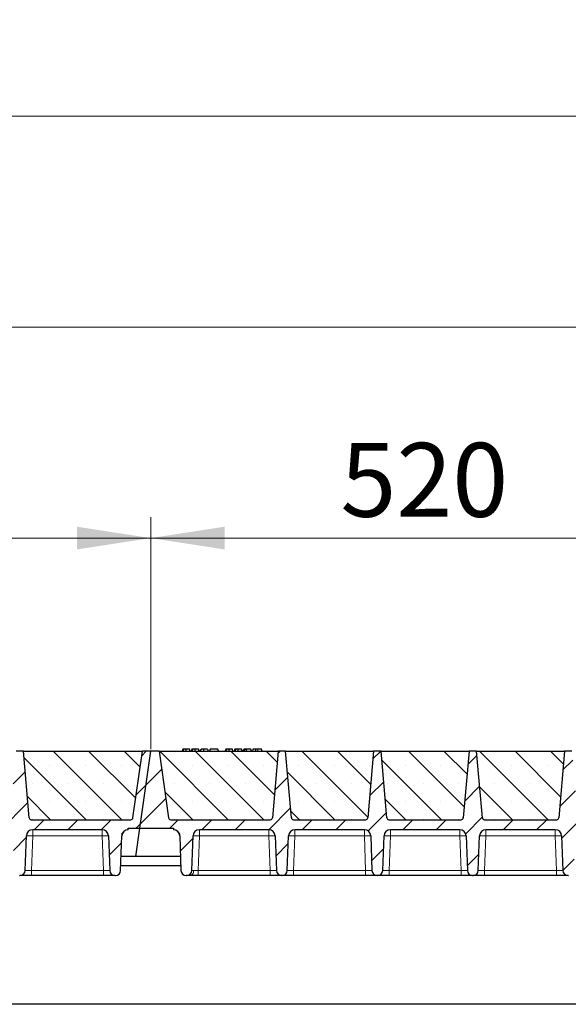
# Model space of a CAD drawing. Units: millimetres. Extents: x 0 to 420, y 0 to 297.
# Drawn here: x 243 to 269, y 203 to 250 of the extents above; entities that cross this region are included whole.
import ezdxf

# ---------------------------------------------------------------- set-up
doc = ezdxf.new("R2010")
doc.units = ezdxf.units.MM
doc.styles.add('SLDTEXTSTYLE0', font='TXT', dxfattribs={"width": 0.605})
doc.dimstyles.new('SLDDIMSTYLE0', dxfattribs={"dimtxt": 3.5, "dimasz": 3.5, "dimexe": 0, "dimexo": 0.0625, "dimgap": 0.875, "dimtad": 1, "dimlfac": 20, "dimrnd": 1e-09, "dimzin": 12, "dimdsep": 46, "dimtxsty": 'SLDTEXTSTYLE0', "dimsah": 1, "dimcen": 0.09, "dimadec": 0, "dimazin": 3, "dimtfac": 1, "dimtdec": 3, "dimtofl": 0, "dimtmove": 0, "dimatfit": 3, "dimfxl": 0, "dimfrac": 2, "dimtolj": 1, "dimtzin": 12, "dimarcsym": 0})
pattern_1 = [(45, (0, 0), (-0.79375, 0.79375), [])]

# ---------------------------------------------------------------- blocks, each defined once
blk = doc.blocks.new('_D_1')
at = {"color": 7, "linetype": 'Continuous', "lineweight": 0}
for p, q in [((222.928, 215.478), (222.928, 226.478)), ((248.928, 215.478), (248.928, 226.478)), ((222.928, 225.478), (248.928, 225.478))]:
    blk.add_line(p, q, dxfattribs=at)
at = {"color": 7, "linetype": 'Continuous', "lineweight": 18}
for points in [[(222.928, 225.478), (226.428, 224.94), (226.428, 226.017)], [(248.928, 225.478), (245.428, 226.017), (245.428, 224.94)]]:
    blk.add_solid(points, dxfattribs=at)
at = {"color": 7, "linetype": 'Continuous', "lineweight": 18, "insert": (231.918, 229.99), "char_height": 3.5, "attachment_point": 1, "style": 'SLDTEXTSTYLE0'}
blk.add_mtext('520', dxfattribs=at)
blk = doc.blocks.new('_D_2')
at = {"color": 7, "linetype": 'Continuous', "lineweight": 0}
for p, q in [((248.928, 215.478), (248.928, 226.478)), ((274.928, 215.478), (274.928, 226.478)), ((248.928, 225.478), (274.928, 225.478))]:
    blk.add_line(p, q, dxfattribs=at)
at = {"color": 7, "linetype": 'Continuous', "lineweight": 18}
for points in [[(248.928, 225.478), (252.428, 224.94), (252.428, 226.017)], [(274.928, 225.478), (271.428, 226.017), (271.428, 224.94)]]:
    blk.add_solid(points, dxfattribs=at)
at = {"color": 7, "linetype": 'Continuous', "lineweight": 18, "insert": (257.918, 229.99), "char_height": 3.5, "attachment_point": 1, "style": 'SLDTEXTSTYLE0'}
blk.add_mtext('520', dxfattribs=at)
blk = doc.blocks.new('_D_6')
at = {"color": 7, "linetype": 'Continuous', "lineweight": 0}
for p, q in [((196.428, 215.478), (196.428, 236.478)), ((353.428, 215.478), (353.428, 236.478)), ((353.428, 235.478), (196.428, 235.478))]:
    blk.add_line(p, q, dxfattribs=at)
at = {"color": 7, "linetype": 'Continuous', "lineweight": 18}
for points in [[(196.428, 235.478), (199.928, 234.94), (199.928, 236.017)], [(353.428, 235.478), (349.928, 236.017), (349.928, 234.94)]]:
    blk.add_solid(points, dxfattribs=at)
at = {"color": 7, "linetype": 'Continuous', "lineweight": 18, "insert": (269.581, 239.99), "char_height": 3.5, "attachment_point": 1, "style": 'SLDTEXTSTYLE0'}
blk.add_mtext('3140', dxfattribs=at)
blk = doc.blocks.new('_D_7')
at = {"color": 7, "linetype": 'Continuous', "lineweight": 0}
for p, q in [((186.915, 211.478), (186.915, 246.478)), ((361.915, 211.478), (361.915, 246.478)), ((361.915, 245.478), (186.915, 245.478))]:
    blk.add_line(p, q, dxfattribs=at)
at = {"color": 7, "linetype": 'Continuous', "lineweight": 18}
for points in [[(186.915, 245.478), (190.415, 244.94), (190.415, 246.017)], [(361.915, 245.478), (358.415, 246.017), (358.415, 244.94)]]:
    blk.add_solid(points, dxfattribs=at)
at = {"color": 7, "linetype": 'Continuous', "lineweight": 18, "insert": (269.068, 249.99), "char_height": 3.5, "attachment_point": 1, "style": 'SLDTEXTSTYLE0'}
blk.add_mtext('3500', dxfattribs=at)

msp = doc.modelspace()

# ---------------------------------------------------------------- hatches: boundary and pattern name
at = {"linetype": 'Continuous', "lineweight": 18}
h = msp.add_hatch(dxfattribs=at)
h.set_pattern_fill('DIN 201 Grauguss', scale=0.25, style=0, pattern_type=2)
h.set_pattern_definition(pattern_1)
edge = h.paths.add_edge_path(flags=0)
edge.add_line((225.23119, 211.65315), (228.52487, 211.65315))
edge.add_arc((228.52487, 211.35315), 0.3, 2, 90, ccw=False)
edge.add_line((228.82469, 211.36362), (228.88211, 209.71943))
edge.add_arc((229.13196, 209.72815), 0.25, 182, 270)
edge.add_line((229.13196, 209.47815), (229.14911, 209.47815))
edge.add_arc((229.14911, 209.72815), 0.25, 270, 358)
edge.add_line((229.39896, 209.71943), (229.45638, 211.36362))
edge.add_arc((229.75619, 211.35315), 0.3, 90, 178, ccw=False)
edge.add_line((229.75619, 211.65315), (233.04987, 211.65315))
edge.add_arc((233.04987, 211.35315), 0.3, 2, 90, ccw=False)
edge.add_line((233.34969, 211.36362), (233.40711, 209.71943))
edge.add_arc((233.65696, 209.72815), 0.25, 182, 270)
edge.add_line((233.65696, 209.47815), (233.67411, 209.47815))
edge.add_arc((233.67411, 209.72815), 0.25, 270, 358)
edge.add_line((233.92396, 209.71943), (233.98138, 211.36362))
edge.add_arc((234.28119, 211.35315), 0.3, 90, 178, ccw=False)
edge.add_line((234.28119, 211.65315), (237.57487, 211.65315))
edge.add_arc((237.57487, 211.35315), 0.3, 2, 90, ccw=False)
edge.add_line((237.87469, 211.36362), (237.93211, 209.71943))
edge.add_arc((238.18196, 209.72815), 0.25, 182, 270)
edge.add_line((238.18196, 209.47815), (238.19911, 209.47815))
edge.add_arc((238.19911, 209.72815), 0.25, 270, 358)
edge.add_line((238.44896, 209.71943), (238.50638, 211.36362))
edge.add_arc((238.80619, 211.35315), 0.3, 90, 178, ccw=False)
edge.add_line((238.80619, 211.65315), (242.09987, 211.65315))
edge.add_arc((242.09987, 211.35315), 0.3, 2, 90, ccw=False)
edge.add_line((242.39969, 211.36362), (242.45711, 209.71943))
edge.add_arc((242.70696, 209.72815), 0.25, 182, 270)
edge.add_line((242.70696, 209.47815), (242.72411, 209.47815))
edge.add_arc((242.72411, 209.72815), 0.25, 270, 358)
edge.add_line((242.97396, 209.71943), (243.03138, 211.36362))
edge.add_arc((243.33119, 211.35315), 0.3, 90, 178, ccw=False)
edge.add_line((243.33119, 211.65315), (246.62487, 211.65315))
edge.add_arc((246.62487, 211.35315), 0.3, 2, 90, ccw=False)
edge.add_line((246.92469, 211.36362), (246.98211, 209.71943))
edge.add_arc((247.23196, 209.72815), 0.25, 182, 270)
edge.add_line((247.23196, 209.47815), (247.24911, 209.47815))
edge.add_arc((247.24911, 209.72815), 0.25, 270, 358)
edge.add_line((247.49896, 209.71943), (247.55638, 211.36362))
edge.add_arc((247.85619, 211.35315), 0.3, 90, 178, ccw=False)
edge.add_line((247.85619, 211.65315), (247.85619, 211.72815))
edge.add_line((247.85619, 211.72815), (248.41506, 211.72815))
edge.add_line((248.41506, 211.72815), (248.92803, 215.37815))
edge.add_line((248.92803, 215.37815), (248.52803, 215.37815))
edge.add_line((248.52803, 215.37815), (248.08337, 212.21423))
edge.add_arc((247.98435, 212.22815), 0.1, 270, 352, ccw=False)
edge.add_line((247.98435, 212.12815), (243.2665, 212.12815))
edge.add_arc((243.2665, 212.22815), 0.1, 185, 270, ccw=False)
edge.add_line((243.16689, 212.21944), (242.89053, 215.37815))
edge.add_line((242.89053, 215.37815), (242.54053, 215.37815))
edge.add_line((242.54053, 215.37815), (242.26418, 212.21944))
edge.add_arc((242.16456, 212.22815), 0.1, 270, 355, ccw=False)
edge.add_line((242.16456, 212.12815), (238.7415, 212.12815))
edge.add_arc((238.7415, 212.22815), 0.1, 185, 270, ccw=False)
edge.add_line((238.64189, 212.21944), (238.36553, 215.37815))
edge.add_line((238.36553, 215.37815), (238.01553, 215.37815))
edge.add_line((238.01553, 215.37815), (237.73918, 212.21944))
edge.add_arc((237.63956, 212.22815), 0.1, 270, 355, ccw=False)
edge.add_line((237.63956, 212.12815), (234.2165, 212.12815))
edge.add_arc((234.2165, 212.22815), 0.1, 185, 270, ccw=False)
edge.add_line((234.11689, 212.21944), (233.84053, 215.37815))
edge.add_line((233.84053, 215.37815), (233.49053, 215.37815))
edge.add_line((233.49053, 215.37815), (233.21418, 212.21944))
edge.add_arc((233.11456, 212.22815), 0.1, 270, 355, ccw=False)
edge.add_line((233.11456, 212.12815), (229.6915, 212.12815))
edge.add_arc((229.6915, 212.22815), 0.1, 185, 270, ccw=False)
edge.add_line((229.59189, 212.21944), (229.31553, 215.37815))
edge.add_line((229.31553, 215.37815), (228.96553, 215.37815))
edge.add_line((228.96553, 215.37815), (228.68918, 212.21944))
edge.add_arc((228.58956, 212.22815), 0.1, 270, 355, ccw=False)
edge.add_line((228.58956, 212.12815), (223.87172, 212.12815))
edge.add_arc((223.87172, 212.22815), 0.1, 188, 270, ccw=False)
edge.add_line((223.77269, 212.21423), (223.32803, 215.37815))
edge.add_line((223.32803, 215.37815), (222.92803, 215.37815))
edge.add_line((222.92803, 215.37815), (222.41506, 211.72815))
edge.add_line((222.41506, 211.72815), (223.99987, 211.72815))
edge.add_line((223.99987, 211.72815), (223.99987, 211.65315))
edge.add_arc((223.99987, 211.35315), 0.3, 2, 90, ccw=False)
edge.add_line((224.29969, 211.36362), (224.35711, 209.71943))
edge.add_arc((224.60696, 209.72815), 0.25, 182, 270)
edge.add_line((224.60696, 209.47815), (224.62411, 209.47815))
edge.add_arc((224.62411, 209.72815), 0.25, 270, 358)
edge.add_line((224.87396, 209.71943), (224.93138, 211.36362))
edge.add_arc((225.23119, 211.35315), 0.3, 90, 178, ccw=False)
h = msp.add_hatch(dxfattribs=at)
h.set_pattern_fill('SACNCR', scale=0.5, angle=90, style=0)
edge = h.paths.add_edge_path(flags=0)
edge.add_line((242.89053, 215.37815), (243.16689, 212.21944))
edge.add_arc((243.2665, 212.22815), 0.1, 185, 270)
edge.add_line((243.2665, 212.12815), (247.98435, 212.12815))
edge.add_arc((247.98435, 212.22815), 0.1, 270, 352)
edge.add_line((248.08337, 212.21423), (248.52803, 215.37815))
edge.add_line((248.52803, 215.37815), (242.89053, 215.37815))
h = msp.add_hatch(dxfattribs=at)
h.set_pattern_fill('DIN 201 Grauguss', scale=0.25, style=0, pattern_type=2)
h.set_pattern_definition(pattern_1)
edge = h.paths.add_edge_path(flags=0)
edge.add_line((251.23119, 211.65315), (254.52487, 211.65315))
edge.add_arc((254.52487, 211.35315), 0.3, 2, 90, ccw=False)
edge.add_line((254.82469, 211.36362), (254.88211, 209.71943))
edge.add_arc((255.13196, 209.72815), 0.25, 182, 270)
edge.add_line((255.13196, 209.47815), (255.14911, 209.47815))
edge.add_arc((255.14911, 209.72815), 0.25, 270, 358)
edge.add_line((255.39896, 209.71943), (255.45638, 211.36362))
edge.add_arc((255.75619, 211.35315), 0.3, 90, 178, ccw=False)
edge.add_line((255.75619, 211.65315), (259.04987, 211.65315))
edge.add_arc((259.04987, 211.35315), 0.3, 2, 90, ccw=False)
edge.add_line((259.34969, 211.36362), (259.40711, 209.71943))
edge.add_arc((259.65696, 209.72815), 0.25, 182, 270)
edge.add_line((259.65696, 209.47815), (259.67411, 209.47815))
edge.add_arc((259.67411, 209.72815), 0.25, 270, 358)
edge.add_line((259.92396, 209.71943), (259.98138, 211.36362))
edge.add_arc((260.28119, 211.35315), 0.3, 90, 178, ccw=False)
edge.add_line((260.28119, 211.65315), (263.57487, 211.65315))
edge.add_arc((263.57487, 211.35315), 0.3, 2, 90, ccw=False)
edge.add_line((263.87469, 211.36362), (263.93211, 209.71943))
edge.add_arc((264.18196, 209.72815), 0.25, 182, 270)
edge.add_line((264.18196, 209.47815), (264.19911, 209.47815))
edge.add_arc((264.19911, 209.72815), 0.25, 270, 358)
edge.add_line((264.44896, 209.71943), (264.50638, 211.36362))
edge.add_arc((264.80619, 211.35315), 0.3, 90, 178, ccw=False)
edge.add_line((264.80619, 211.65315), (268.09987, 211.65315))
edge.add_arc((268.09987, 211.35315), 0.3, 2, 90, ccw=False)
edge.add_line((268.39969, 211.36362), (268.45711, 209.71943))
edge.add_arc((268.70696, 209.72815), 0.25, 182, 270)
edge.add_line((268.70696, 209.47815), (268.72411, 209.47815))
edge.add_arc((268.72411, 209.72815), 0.25, 270, 358)
edge.add_line((268.97396, 209.71943), (269.03138, 211.36362))
edge.add_arc((269.33119, 211.35315), 0.3, 90, 178, ccw=False)
edge.add_line((269.33119, 211.65315), (272.62487, 211.65315))
edge.add_arc((272.62487, 211.35315), 0.3, 2, 90, ccw=False)
edge.add_line((272.92469, 211.36362), (272.98211, 209.71943))
edge.add_arc((273.23196, 209.72815), 0.25, 182, 270)
edge.add_line((273.23196, 209.47815), (273.24911, 209.47815))
edge.add_arc((273.24911, 209.72815), 0.25, 270, 358)
edge.add_line((273.49896, 209.71943), (273.55638, 211.36362))
edge.add_arc((273.85619, 211.35315), 0.3, 90, 178, ccw=False)
edge.add_line((273.85619, 211.65315), (273.85619, 211.72815))
edge.add_line((273.85619, 211.72815), (274.41506, 211.72815))
edge.add_line((274.41506, 211.72815), (274.92803, 215.37815))
edge.add_line((274.92803, 215.37815), (274.52803, 215.37815))
edge.add_line((274.52803, 215.37815), (274.08337, 212.21423))
edge.add_arc((273.98435, 212.22815), 0.1, 270, 352, ccw=False)
edge.add_line((273.98435, 212.12815), (269.2665, 212.12815))
edge.add_arc((269.2665, 212.22815), 0.1, 185, 270, ccw=False)
edge.add_line((269.16689, 212.21944), (268.89053, 215.37815))
edge.add_line((268.89053, 215.37815), (268.54053, 215.37815))
edge.add_line((268.54053, 215.37815), (268.26418, 212.21944))
edge.add_arc((268.16456, 212.22815), 0.1, 270, 355, ccw=False)
edge.add_line((268.16456, 212.12815), (264.7415, 212.12815))
edge.add_arc((264.7415, 212.22815), 0.1, 185, 270, ccw=False)
edge.add_line((264.64189, 212.21944), (264.36553, 215.37815))
edge.add_line((264.36553, 215.37815), (264.01553, 215.37815))
edge.add_line((264.01553, 215.37815), (263.73918, 212.21944))
edge.add_arc((263.63956, 212.22815), 0.1, 270, 355, ccw=False)
edge.add_line((263.63956, 212.12815), (260.2165, 212.12815))
edge.add_arc((260.2165, 212.22815), 0.1, 185, 270, ccw=False)
edge.add_line((260.11689, 212.21944), (259.84053, 215.37815))
edge.add_line((259.84053, 215.37815), (259.49053, 215.37815))
edge.add_line((259.49053, 215.37815), (259.21418, 212.21944))
edge.add_arc((259.11456, 212.22815), 0.1, 270, 355, ccw=False)
edge.add_line((259.11456, 212.12815), (255.6915, 212.12815))
edge.add_arc((255.6915, 212.22815), 0.1, 185, 270, ccw=False)
edge.add_line((255.59189, 212.21944), (255.31553, 215.37815))
edge.add_line((255.31553, 215.37815), (254.96553, 215.37815))
edge.add_line((254.96553, 215.37815), (254.68918, 212.21944))
edge.add_arc((254.58956, 212.22815), 0.1, 270, 355, ccw=False)
edge.add_line((254.58956, 212.12815), (249.87172, 212.12815))
edge.add_arc((249.87172, 212.22815), 0.1, 188, 270, ccw=False)
edge.add_line((249.77269, 212.21423), (249.32803, 215.37815))
edge.add_line((249.32803, 215.37815), (248.92803, 215.37815))
edge.add_line((248.92803, 215.37815), (248.41506, 211.72815))
edge.add_line((248.41506, 211.72815), (249.99987, 211.72815))
edge.add_line((249.99987, 211.72815), (249.99987, 211.65315))
edge.add_arc((249.99987, 211.35315), 0.3, 2, 90, ccw=False)
edge.add_line((250.29969, 211.36362), (250.35711, 209.71943))
edge.add_arc((250.60696, 209.72815), 0.25, 182, 270)
edge.add_line((250.60696, 209.47815), (250.62411, 209.47815))
edge.add_arc((250.62411, 209.72815), 0.25, 270, 358)
edge.add_line((250.87396, 209.71943), (250.93138, 211.36362))
edge.add_arc((251.23119, 211.35315), 0.3, 90, 178, ccw=False)
h = msp.add_hatch(dxfattribs=at)
h.set_pattern_fill('SACNCR', scale=0.5, angle=90, style=0)
edge = h.paths.add_edge_path(flags=0)
edge.add_line((249.32803, 215.37815), (249.77269, 212.21423))
edge.add_arc((249.87172, 212.22815), 0.1, 188, 270)
edge.add_line((249.87172, 212.12815), (254.58956, 212.12815))
edge.add_arc((254.58956, 212.22815), 0.1, 270, 355)
edge.add_line((254.68918, 212.21944), (254.96553, 215.37815))
edge.add_line((254.96553, 215.37815), (249.32803, 215.37815))
h = msp.add_hatch(dxfattribs=at)
h.set_pattern_fill('SACNCR', scale=0.5, angle=90, style=0)
edge = h.paths.add_edge_path(flags=0)
edge.add_line((255.31553, 215.37815), (255.59189, 212.21944))
edge.add_arc((255.6915, 212.22815), 0.1, 185, 270)
edge.add_line((255.6915, 212.12815), (259.11456, 212.12815))
edge.add_arc((259.11456, 212.22815), 0.1, 270, 355)
edge.add_line((259.21418, 212.21944), (259.49053, 215.37815))
edge.add_line((259.49053, 215.37815), (255.31553, 215.37815))
h = msp.add_hatch(dxfattribs=at)
h.set_pattern_fill('SACNCR', scale=0.5, angle=90, style=0)
edge = h.paths.add_edge_path(flags=0)
edge.add_line((259.84053, 215.37815), (260.11689, 212.21944))
edge.add_arc((260.2165, 212.22815), 0.1, 185, 270)
edge.add_line((260.2165, 212.12815), (263.63956, 212.12815))
edge.add_arc((263.63956, 212.22815), 0.1, 270, 355)
edge.add_line((263.73918, 212.21944), (264.01553, 215.37815))
edge.add_line((264.01553, 215.37815), (259.84053, 215.37815))
h = msp.add_hatch(dxfattribs=at)
h.set_pattern_fill('SACNCR', scale=0.5, angle=90, style=0)
edge = h.paths.add_edge_path(flags=0)
edge.add_line((264.36553, 215.37815), (264.64189, 212.21944))
edge.add_arc((264.7415, 212.22815), 0.1, 185, 270)
edge.add_line((264.7415, 212.12815), (268.16456, 212.12815))
edge.add_arc((268.16456, 212.22815), 0.1, 270, 355)
edge.add_line((268.26418, 212.21944), (268.54053, 215.37815))
edge.add_line((268.54053, 215.37815), (264.36553, 215.37815))

# ---------------------------------------------------------------- linework, layer by layer
at = {"color": 7, "linetype": 'Continuous', "lineweight": 25}
for p, q in [((242.89053, 215.37815), (242.54053, 215.37815)), ((242.89053, 215.37815), (248.52803, 215.37815)), ((243.16689, 212.21944), (242.89053, 215.37815)), ((248.08337, 212.21423), (248.52803, 215.37815)), ((248.41506, 211.72815), (248.92803, 215.37815)), ((248.92803, 215.37815), (248.52803, 215.37815)), ((249.32803, 215.37815), (248.92803, 215.37815)), ((249.32803, 215.37815), (254.96553, 215.37815)), ((249.32803, 215.37815), (249.77269, 212.21423)), ((250.44725, 215.47815), (250.42046, 215.37815)), ((250.47352, 215.37815), (250.4962, 215.47815)), ((250.79353, 215.37815), (250.76673, 215.47815)), ((250.87505, 215.47815), (250.84825, 215.37815)), ((250.90131, 215.37815), (250.92399, 215.47815)), ((251.22132, 215.37815), (251.19453, 215.47815)), ((251.27604, 215.37815), (251.30284, 215.47815)), ((251.28074, 215.37815), (251.31063, 215.47815)), ((251.44873, 215.37815), (251.44858, 215.47815)), ((251.62232, 215.47815), (251.64912, 215.37815)), ((251.73842, 215.47815), (251.71163, 215.37815)), ((251.71942, 215.37815), (251.74622, 215.47815)), ((251.74622, 215.47815), (251.73842, 215.47815)), ((252.10466, 215.47815), (251.74622, 215.47815)), ((252.13145, 215.37815), (252.10466, 215.47815)), ((252.47712, 215.47815), (252.45033, 215.37815)), ((252.50339, 215.37815), (252.52607, 215.47815)), ((252.8234, 215.37815), (252.7966, 215.47815)), ((252.90492, 215.47815), (252.87812, 215.37815)), ((252.93118, 215.37815), (252.95386, 215.47815)), ((253.25119, 215.37815), (253.2244, 215.47815)), ((253.30591, 215.37815), (253.33271, 215.47815)), ((253.40284, 215.47815), (253.33271, 215.47815)), ((253.37604, 215.37815), (253.40284, 215.47815)), ((253.46165, 215.47815), (253.40284, 215.47815)), ((253.4775, 215.37815), (253.46165, 215.47815)), ((253.67557, 215.47815), (253.46165, 215.47815)), ((253.70236, 215.37815), (253.67557, 215.47815)), ((253.76829, 215.47815), (253.7415, 215.37815)), ((254.17349, 215.47815), (254.00437, 215.47815)), ((254.20028, 215.37815), (254.17349, 215.47815)), ((254.96553, 215.37815), (254.68918, 212.21944)), ((255.31553, 215.37815), (254.96553, 215.37815)), ((255.31553, 215.37815), (259.49053, 215.37815)), ((255.59189, 212.21944), (255.31553, 215.37815)), ((259.49053, 215.37815), (259.21418, 212.21944)), ((259.84053, 215.37815), (259.49053, 215.37815)), ((259.84053, 215.37815), (264.01553, 215.37815)), ((260.11689, 212.21944), (259.84053, 215.37815)), ((264.01553, 215.37815), (263.73918, 212.21944)), ((264.36553, 215.37815), (264.01553, 215.37815)), ((264.36553, 215.37815), (268.54053, 215.37815)), ((264.64189, 212.21944), (264.36553, 215.37815)), ((268.54053, 215.37815), (268.26418, 212.21944)), ((268.89053, 215.37815), (268.54053, 215.37815)), ((243.2665, 212.12815), (247.98435, 212.12815)), ((249.87172, 212.12815), (254.58956, 212.12815)), ((255.6915, 212.12815), (259.11456, 212.12815)), ((260.2165, 212.12815), (263.63956, 212.12815)), ((264.7415, 212.12815), (268.16456, 212.12815)), ((246.62487, 211.65315), (243.33119, 211.65315)), ((247.85619, 211.72815), (248.41506, 211.72815)), ((247.85619, 211.65315), (247.85619, 211.72815)), ((248.22533, 210.37815), (248.41506, 211.72815)), ((248.41506, 211.72815), (249.99987, 211.72815)), ((249.99987, 211.72815), (249.99987, 211.65315)), ((254.52487, 211.65315), (251.23119, 211.65315)), ((259.04987, 211.65315), (255.75619, 211.65315)), ((263.57487, 211.65315), (260.28119, 211.65315)), ((268.09987, 211.65315), (264.80619, 211.65315)), ((242.97396, 209.71943), (243.03138, 211.36362)), ((246.92469, 211.36362), (246.98211, 209.71943)), ((247.49896, 209.71943), (247.55638, 211.36362)), ((250.29969, 211.36362), (250.35711, 209.71943)), ((250.87396, 209.71943), (250.93138, 211.36362)), ((254.82469, 211.36362), (254.88211, 209.71943)), ((255.39896, 209.71943), (255.45638, 211.36362)), ((259.34969, 211.36362), (259.40711, 209.71943)), ((259.92396, 209.71943), (259.98138, 211.36362)), ((263.87469, 211.36362), (263.93211, 209.71943)), ((264.44896, 209.71943), (264.50638, 211.36362)), ((268.39969, 211.36362), (268.45711, 209.71943)), ((248.22533, 210.37815), (247.52196, 210.37815)), ((250.3341, 210.37815), (247.52196, 210.37815)), ((250.3341, 210.37815), (248.22533, 210.37815)), ((247.50739, 209.96082), (250.34868, 209.96082)), ((242.70696, 209.47815), (242.72411, 209.47815)), ((246.68229, 209.47815), (243.27378, 209.47815)), ((247.23196, 209.47815), (247.24911, 209.47815)), ((250.60696, 209.47815), (250.62411, 209.47815)), ((254.58229, 209.47815), (251.17378, 209.47815)), ((255.13196, 209.47815), (255.14911, 209.47815)), ((259.10729, 209.47815), (255.69878, 209.47815)), ((259.65696, 209.47815), (259.67411, 209.47815)), ((263.63229, 209.47815), (260.22378, 209.47815)), ((264.18196, 209.47815), (264.19911, 209.47815)), ((268.15729, 209.47815), (264.74878, 209.47815)), ((268.70696, 209.47815), (268.72411, 209.47815)), ((352.66506, 203.37815), (196.16506, 203.37815))]:
    msp.add_line(p, q, dxfattribs=at)
at = {"color": 8, "linetype": 'Continuous', "lineweight": 18}
for p, q in [((254.00438, 215.37815), (254.00437, 215.47815)), ((243.33119, 211.65315), (243.33119, 211.36362)), ((246.62487, 211.65315), (246.62487, 211.36362)), ((251.23119, 211.65315), (251.23119, 211.36362)), ((254.52487, 211.65315), (254.52487, 211.36362)), ((255.75619, 211.65315), (255.75619, 211.36362)), ((259.04987, 211.65315), (259.04987, 211.36362)), ((260.28119, 211.65315), (260.28119, 211.36362)), ((263.57487, 211.65315), (263.57487, 211.36362)), ((264.80619, 211.65315), (264.80619, 211.36362)), ((268.09987, 211.65315), (268.09987, 211.36362)), ((243.33119, 211.36362), (243.27378, 209.71943)), ((246.62487, 211.36362), (243.33119, 211.36362)), ((246.68229, 209.71943), (246.62487, 211.36362)), ((251.23119, 211.36362), (251.17378, 209.71943)), ((254.52487, 211.36362), (251.23119, 211.36362)), ((254.58229, 209.71943), (254.52487, 211.36362)), ((255.75619, 211.36362), (255.69878, 209.71943)), ((259.04987, 211.36362), (255.75619, 211.36362)), ((259.10729, 209.71943), (259.04987, 211.36362)), ((260.28119, 211.36362), (260.22378, 209.71943)), ((263.57487, 211.36362), (260.28119, 211.36362)), ((263.63229, 209.71943), (263.57487, 211.36362)), ((264.80619, 211.36362), (264.74878, 209.71943)), ((268.09987, 211.36362), (264.80619, 211.36362)), ((268.15729, 209.71943), (268.09987, 211.36362)), ((243.27378, 209.47815), (243.27378, 209.71943)), ((246.68229, 209.71943), (243.27378, 209.71943)), ((246.68229, 209.47815), (246.68229, 209.71943)), ((251.17378, 209.47815), (251.17378, 209.71943)), ((254.58229, 209.71943), (251.17378, 209.71943)), ((254.58229, 209.47815), (254.58229, 209.71943)), ((255.69878, 209.47815), (255.69878, 209.71943)), ((259.10729, 209.71943), (255.69878, 209.71943)), ((259.10729, 209.47815), (259.10729, 209.71943)), ((260.22378, 209.47815), (260.22378, 209.71943)), ((263.63229, 209.71943), (260.22378, 209.71943)), ((263.63229, 209.47815), (263.63229, 209.71943)), ((264.74878, 209.47815), (264.74878, 209.71943)), ((268.15729, 209.71943), (264.74878, 209.71943)), ((268.15729, 209.47815), (268.15729, 209.71943))]:
    msp.add_line(p, q, dxfattribs=at)
at = {"color": 7, "linetype": 'Continuous', "lineweight": 25, "flags": 128}
for points in [[(250.60671, 215.37815), (250.60667, 215.42815), (250.60663, 215.47815)], [(251.0345, 215.37815), (251.03446, 215.42815), (251.03442, 215.47815)], [(252.63658, 215.37815), (252.63654, 215.42815), (252.6365, 215.47815)], [(253.06437, 215.37815), (253.06433, 215.42815), (253.06429, 215.47815)], [(253.90022, 215.37815), (253.90457, 215.42815), (253.90892, 215.47815)]]:
    msp.add_lwpolyline(points, dxfattribs=at)
at = {"color": 8, "linetype": 'Continuous', "lineweight": 18, "flags": 128}
msp.add_lwpolyline([(250.78506, 209.47815), (250.81848, 209.48266), (250.85069, 209.49602), (250.88054, 209.51775), (250.90694, 209.54707), (250.92895, 209.58292), (250.94577, 209.624), (250.95679, 209.66884), (250.96163, 209.71582)], dxfattribs=at)
at = {"color": 7, "linetype": 'Continuous', "lineweight": 25}
for centre, radius, start, end in [((243.2665, 212.22815), 0.1, 185, 270), ((247.98435, 212.22815), 0.1, 270, 352), ((249.87172, 212.22815), 0.1, 188, 270), ((254.58956, 212.22815), 0.1, 270, 355), ((255.6915, 212.22815), 0.1, 185, 270), ((259.11456, 212.22815), 0.1, 270, 355), ((260.2165, 212.22815), 0.1, 185, 270), ((263.63956, 212.22815), 0.1, 270, 355), ((264.7415, 212.22815), 0.1, 185, 270), ((268.16456, 212.22815), 0.1, 270, 355), ((243.33119, 211.35315), 0.3, 90, 178), ((246.62487, 211.35315), 0.3, 2, 90), ((247.85619, 211.35315), 0.3, 90, 178), ((249.99987, 211.35315), 0.3, 2, 90), ((251.23119, 211.35315), 0.3, 90, 178), ((254.52487, 211.35315), 0.3, 2, 90), ((255.75619, 211.35315), 0.3, 90, 178), ((259.04987, 211.35315), 0.3, 2, 90), ((260.28119, 211.35315), 0.3, 90, 178), ((263.57487, 211.35315), 0.3, 2, 90), ((264.80619, 211.35315), 0.3, 90, 178), ((268.09987, 211.35315), 0.3, 2, 90), ((242.72411, 209.72815), 0.25, 270, 358), ((247.23196, 209.72815), 0.25, 182, 270), ((247.24911, 209.72815), 0.25, 270, 358), ((250.60696, 209.72815), 0.25, 182, 270), ((250.62411, 209.72815), 0.25, 270, 358), ((255.13196, 209.72815), 0.25, 182, 270), ((255.14911, 209.72815), 0.25, 270, 358), ((259.65696, 209.72815), 0.25, 182, 270), ((259.67411, 209.72815), 0.25, 270, 358), ((264.18196, 209.72815), 0.25, 182, 270), ((264.19911, 209.72815), 0.25, 270, 358), ((268.70696, 209.72815), 0.25, 182, 270)]:
    msp.add_arc(centre, radius, start, end, dxfattribs=at)
at = {"color": 8, "linetype": 'Continuous', "lineweight": 18}
for centre in [(243.18128, 209.21287), (246.77478, 209.21287), (251.08128, 209.21287), (254.67478, 209.21287), (255.60628, 209.21287), (259.19978, 209.21287), (260.13128, 209.21287), (263.72478, 209.21287), (264.65628, 209.21287), (268.24978, 209.21287)]:
    msp.add_arc(centre, 2.15597, 86.012899, 93.987101, dxfattribs=at)
at = {"color": 7, "linetype": 'Continuous', "lineweight": 25}
for points, knots in [([(250.4962, 215.47815), (250.48295, 215.47815), (250.45886, 215.47815), (250.44911, 215.47815), (250.44788, 215.47815), (250.44725, 215.47815)], [0, 0, 0, 0, 0.3775863, 0.68660419, 1, 1, 1, 1]), ([(250.60663, 215.47815), (250.59169, 215.47815), (250.56164, 215.47815), (250.52228, 215.47815), (250.50476, 215.47815), (250.4962, 215.47815)], [0, 0, 0, 0, 0.33548889, 0.67494377, 1, 1, 1, 1]), ([(250.76673, 215.47815), (250.76554, 215.47815), (250.76333, 215.47815), (250.73999, 215.47815), (250.7039, 215.47815), (250.66682, 215.47815), (250.63164, 215.47815), (250.6122, 215.47815), (250.60663, 215.47815)], [0, 0, 0, 0, 0.32292293, 0.59800506, 0.72264897, 0.84861906, 0.95664404, 1, 1, 1, 1]), ([(250.92399, 215.47815), (250.91074, 215.47815), (250.88665, 215.47815), (250.8769, 215.47815), (250.87567, 215.47815), (250.87505, 215.47815)], [0, 0, 0, 0, 0.3775863, 0.68660419, 1, 1, 1, 1]), ([(251.03442, 215.47815), (251.01948, 215.47815), (250.98943, 215.47815), (250.95007, 215.47815), (250.93256, 215.47815), (250.92399, 215.47815)], [0, 0, 0, 0, 0.33548889, 0.67494377, 1, 1, 1, 1]), ([(251.19453, 215.47815), (251.19333, 215.47815), (251.19113, 215.47815), (251.16778, 215.47815), (251.13169, 215.47815), (251.09461, 215.47815), (251.05943, 215.47815), (251.03999, 215.47815), (251.03442, 215.47815)], [0, 0, 0, 0, 0.32292293, 0.59800506, 0.72264897, 0.84861906, 0.95664404, 1, 1, 1, 1]), ([(251.44858, 215.47815), (251.43242, 215.47815), (251.39993, 215.47815), (251.35989, 215.47815), (251.3293, 215.47815), (251.31551, 215.47815), (251.31175, 215.47815), (251.31063, 215.47815)], [0, 0, 0, 0, 0.21541474, 0.43313663, 0.61778347, 0.88673179, 1, 1, 1, 1]), ([(251.62232, 215.47815), (251.62118, 215.47815), (251.61908, 215.47815), (251.59745, 215.47815), (251.55598, 215.47815), (251.51106, 215.47815), (251.4714, 215.47815), (251.45153, 215.47815), (251.44858, 215.47815)], [0, 0, 0, 0, 0.30530136, 0.56525074, 0.70904213, 0.85359439, 0.97821264, 1, 1, 1, 1]), ([(252.52607, 215.47815), (252.51282, 215.47815), (252.48873, 215.47815), (252.47898, 215.47815), (252.47775, 215.47815), (252.47712, 215.47815)], [0, 0, 0, 0, 0.3775863, 0.68660419, 1, 1, 1, 1]), ([(252.6365, 215.47815), (252.62156, 215.47815), (252.59151, 215.47815), (252.55215, 215.47815), (252.53463, 215.47815), (252.52607, 215.47815)], [0, 0, 0, 0, 0.33548889, 0.67494377, 1, 1, 1, 1]), ([(252.7966, 215.47815), (252.79541, 215.47815), (252.7932, 215.47815), (252.76986, 215.47815), (252.73377, 215.47815), (252.69669, 215.47815), (252.66151, 215.47815), (252.64207, 215.47815), (252.6365, 215.47815)], [0, 0, 0, 0, 0.32292293, 0.59800506, 0.72264897, 0.84861906, 0.95664404, 1, 1, 1, 1]), ([(252.95386, 215.47815), (252.94061, 215.47815), (252.91652, 215.47815), (252.90677, 215.47815), (252.90554, 215.47815), (252.90492, 215.47815)], [0, 0, 0, 0, 0.3775863, 0.68660419, 1, 1, 1, 1]), ([(253.06429, 215.47815), (253.04935, 215.47815), (253.0193, 215.47815), (252.97994, 215.47815), (252.96243, 215.47815), (252.95386, 215.47815)], [0, 0, 0, 0, 0.335488892, 0.674943769, 1, 1, 1, 1]), ([(253.2244, 215.47815), (253.2232, 215.47815), (253.221, 215.47815), (253.19765, 215.47815), (253.16156, 215.47815), (253.12448, 215.47815), (253.0893, 215.47815), (253.06986, 215.47815), (253.06429, 215.47815)], [0, 0, 0, 0, 0.32292293, 0.59800506, 0.72264897, 0.84861906, 0.95664404, 1, 1, 1, 1]), ([(253.90892, 215.47815), (253.88973, 215.47815), (253.85271, 215.47815), (253.80733, 215.47815), (253.77322, 215.47815), (253.77004, 215.47815), (253.76829, 215.47815)], [0, 0, 0, 0, 0.18630212, 0.35937885, 0.64842263, 1, 1, 1, 1]), ([(254.00437, 215.47815), (253.99402, 215.47815), (253.97286, 215.47815), (253.9407, 215.47815), (253.91956, 215.47815), (253.90892, 215.47815)], [0, 0, 0, 0, 0.32227377, 0.65896106, 1, 1, 1, 1]), ([(243.20635, 212.14833), (243.20641, 212.14828), (243.21311, 212.14148), (243.22234, 212.13797), (243.2315, 212.13448)], [0, 0, 0, 0, 0.00838494, 1, 1, 1, 1]), ([(255.63135, 212.14833), (255.63141, 212.14828), (255.63811, 212.14148), (255.64734, 212.13797), (255.6565, 212.13448)], [0, 0, 0, 0, 0.00838494, 1, 1, 1, 1]), ([(260.15635, 212.14833), (260.15641, 212.14828), (260.16311, 212.14148), (260.17234, 212.13797), (260.1815, 212.13448)], [0, 0, 0, 0, 0.00838494, 1, 1, 1, 1]), ([(264.68135, 212.14833), (264.68141, 212.14828), (264.68811, 212.14148), (264.69734, 212.13797), (264.7065, 212.13448)], [0, 0, 0, 0, 0.00838494, 1, 1, 1, 1]), ([(247.55223, 211.42469), (247.5687, 211.46518), (247.58861, 211.51411), (247.6315, 211.55244), (247.6389, 211.55905)], [0, 0, 0, 0, 0.82744299, 1, 1, 1, 1]), ([(250.10815, 211.63293), (250.13413, 211.62176), (250.16675, 211.60773), (250.19144, 211.5834), (250.19647, 211.57844)], [0, 0, 0, 0, 0.7964035, 1, 1, 1, 1]), ([(250.20465, 211.57078), (250.21651, 211.56039), (250.26435, 211.5185), (250.28688, 211.46495), (250.30383, 211.42469)], [0, 0, 0, 0, 0.2480189, 1, 1, 1, 1]), ([(243.27378, 209.47815), (243.24024, 209.47815), (243.17116, 209.47815), (243.0687, 209.47815), (242.97018, 209.47815), (242.88231, 209.47815), (242.81083, 209.47815), (242.76014, 209.47815), (242.72957, 209.47815), (242.72589, 209.47815), (242.72411, 209.47815)], [0, 0, 0, 0, 0.1165618, 0.24006817, 0.36867823, 0.5, 0.63132177, 0.75993183, 0.8834382, 1, 1, 1, 1]), ([(247.23196, 209.47815), (247.23017, 209.47815), (247.2265, 209.47815), (247.19593, 209.47815), (247.14523, 209.47815), (247.07375, 209.47815), (246.98589, 209.47815), (246.88737, 209.47815), (246.78491, 209.47815), (246.71583, 209.47815), (246.68229, 209.47815)], [0, 0, 0, 0, 0.1165618, 0.24006817, 0.36867823, 0.5, 0.63132177, 0.75993183, 0.8834382, 1, 1, 1, 1]), ([(250.78506, 209.47815), (250.76128, 209.47815), (250.71324, 209.47815), (250.66303, 209.47815), (250.63013, 209.47815), (250.6261, 209.47815), (250.62411, 209.47815)], [0, 0, 0, 0, 0.24752735, 0.49991924, 0.75235392, 1, 1, 1, 1]), ([(251.17378, 209.47815), (251.13812, 209.47815), (251.06613, 209.47815), (250.96218, 209.47815), (250.86541, 209.47815), (250.81167, 209.47815), (250.78506, 209.47815)], [0, 0, 0, 0, 0.24764608, 0.50008076, 0.75247265, 1, 1, 1, 1]), ([(255.13196, 209.47815), (255.13017, 209.47815), (255.1265, 209.47815), (255.09593, 209.47815), (255.04523, 209.47815), (254.97375, 209.47815), (254.88589, 209.47815), (254.78737, 209.47815), (254.68491, 209.47815), (254.61583, 209.47815), (254.58229, 209.47815)], [0, 0, 0, 0, 0.1165618, 0.24006817, 0.36867823, 0.5, 0.63132177, 0.75993183, 0.8834382, 1, 1, 1, 1]), ([(255.69878, 209.47815), (255.66524, 209.47815), (255.59616, 209.47815), (255.4937, 209.47815), (255.39518, 209.47815), (255.30731, 209.47815), (255.23583, 209.47815), (255.18514, 209.47815), (255.15457, 209.47815), (255.15089, 209.47815), (255.14911, 209.47815)], [0, 0, 0, 0, 0.1165618, 0.24006817, 0.36867823, 0.5, 0.63132177, 0.75993183, 0.8834382, 1, 1, 1, 1]), ([(259.65696, 209.47815), (259.65517, 209.47815), (259.6515, 209.47815), (259.62093, 209.47815), (259.57023, 209.47815), (259.49875, 209.47815), (259.41089, 209.47815), (259.31237, 209.47815), (259.20991, 209.47815), (259.14083, 209.47815), (259.10729, 209.47815)], [0, 0, 0, 0, 0.1165618, 0.24006817, 0.36867823, 0.5, 0.63132177, 0.75993183, 0.8834382, 1, 1, 1, 1]), ([(260.22378, 209.47815), (260.19024, 209.47815), (260.12116, 209.47815), (260.0187, 209.47815), (259.92018, 209.47815), (259.83231, 209.47815), (259.76083, 209.47815), (259.71014, 209.47815), (259.67957, 209.47815), (259.67589, 209.47815), (259.67411, 209.47815)], [0, 0, 0, 0, 0.1165618, 0.24006817, 0.36867823, 0.5, 0.63132177, 0.75993183, 0.8834382, 1, 1, 1, 1]), ([(264.18196, 209.47815), (264.18017, 209.47815), (264.1765, 209.47815), (264.14593, 209.47815), (264.09523, 209.47815), (264.02375, 209.47815), (263.93589, 209.47815), (263.83737, 209.47815), (263.73491, 209.47815), (263.66583, 209.47815), (263.63229, 209.47815)], [0, 0, 0, 0, 0.1165618, 0.24006817, 0.36867823, 0.5, 0.63132177, 0.75993183, 0.8834382, 1, 1, 1, 1]), ([(264.74878, 209.47815), (264.71524, 209.47815), (264.64616, 209.47815), (264.5437, 209.47815), (264.44518, 209.47815), (264.35731, 209.47815), (264.28583, 209.47815), (264.23514, 209.47815), (264.20457, 209.47815), (264.20089, 209.47815), (264.19911, 209.47815)], [0, 0, 0, 0, 0.1165618, 0.24006817, 0.36867823, 0.5, 0.63132177, 0.75993183, 0.8834382, 1, 1, 1, 1]), ([(268.70696, 209.47815), (268.70517, 209.47815), (268.7015, 209.47815), (268.67093, 209.47815), (268.62023, 209.47815), (268.54875, 209.47815), (268.46089, 209.47815), (268.36237, 209.47815), (268.25991, 209.47815), (268.19083, 209.47815), (268.15729, 209.47815)], [0, 0, 0, 0, 0.1165618, 0.24006817, 0.36867823, 0.5, 0.63132177, 0.75993183, 0.8834382, 1, 1, 1, 1])]:
    msp.add_open_spline(points, degree=3, knots=knots, dxfattribs=at)
at = {"color": 8, "linetype": 'Continuous', "lineweight": 18}
for points, knots in [([(243.27378, 209.71943), (243.25332, 209.71887), (243.21296, 209.71778), (243.13788, 209.71634), (243.05625, 209.71548), (243.00176, 209.71634), (242.97751, 209.71778), (242.97515, 209.71887), (242.97396, 209.71943)], [0, 0, 0, 0, 0.13051527, 0.25751945, 0.49999998, 0.74247793, 0.86948277, 1, 1, 1, 1]), ([(246.98211, 209.71943), (246.98091, 209.71887), (246.97856, 209.71778), (246.95431, 209.71634), (246.89982, 209.71548), (246.81819, 209.71634), (246.74311, 209.71778), (246.70275, 209.71887), (246.68229, 209.71943)], [0, 0, 0, 0, 0.13051527, 0.25751945, 0.49999998, 0.74247793, 0.86948277, 1, 1, 1, 1]), ([(250.96163, 209.71582), (250.93763, 209.71601), (250.90106, 209.7163), (250.87764, 209.71779), (250.8752, 209.71888), (250.87396, 209.71943)], [0, 0, 0, 0, 0.48495847, 0.7389675, 1, 1, 1, 1]), ([(251.17378, 209.71943), (251.15336, 209.71888), (251.11309, 209.71779), (251.03718, 209.7163), (250.99156, 209.71601), (250.96163, 209.71582)], [0, 0, 0, 0, 0.2610325, 0.51504153, 1, 1, 1, 1]), ([(254.88211, 209.71943), (254.88091, 209.71887), (254.87856, 209.71778), (254.85431, 209.71634), (254.79982, 209.71548), (254.71819, 209.71634), (254.64311, 209.71778), (254.60275, 209.71887), (254.58229, 209.71943)], [0, 0, 0, 0, 0.13051527, 0.25751945, 0.49999998, 0.74247793, 0.86948277, 1, 1, 1, 1]), ([(255.69878, 209.71943), (255.67832, 209.71887), (255.63796, 209.71778), (255.56288, 209.71634), (255.48125, 209.71548), (255.42676, 209.71634), (255.40251, 209.71778), (255.40015, 209.71887), (255.39896, 209.71943)], [0, 0, 0, 0, 0.13051527, 0.25751945, 0.49999998, 0.74247793, 0.86948277, 1, 1, 1, 1]), ([(259.40711, 209.71943), (259.40591, 209.71887), (259.40356, 209.71778), (259.37931, 209.71634), (259.32482, 209.71548), (259.24319, 209.71634), (259.16811, 209.71778), (259.12775, 209.71887), (259.10729, 209.71943)], [0, 0, 0, 0, 0.13051527, 0.25751945, 0.49999998, 0.74247793, 0.86948277, 1, 1, 1, 1]), ([(260.22378, 209.71943), (260.20332, 209.71887), (260.16296, 209.71778), (260.08788, 209.71634), (260.00625, 209.71548), (259.95176, 209.71634), (259.92751, 209.71778), (259.92515, 209.71887), (259.92396, 209.71943)], [0, 0, 0, 0, 0.13051527, 0.25751945, 0.49999998, 0.74247793, 0.86948277, 1, 1, 1, 1]), ([(263.93211, 209.71943), (263.93091, 209.71887), (263.92856, 209.71778), (263.90431, 209.71634), (263.84982, 209.71548), (263.76819, 209.71634), (263.69311, 209.71778), (263.65275, 209.71887), (263.63229, 209.71943)], [0, 0, 0, 0, 0.13051527, 0.25751945, 0.49999998, 0.74247793, 0.86948277, 1, 1, 1, 1]), ([(264.74878, 209.71943), (264.72832, 209.71887), (264.68796, 209.71778), (264.61288, 209.71634), (264.53125, 209.71548), (264.47676, 209.71634), (264.45251, 209.71778), (264.45015, 209.71887), (264.44896, 209.71943)], [0, 0, 0, 0, 0.13051527, 0.25751945, 0.49999998, 0.74247793, 0.86948277, 1, 1, 1, 1]), ([(268.45711, 209.71943), (268.45591, 209.71887), (268.45356, 209.71778), (268.42931, 209.71634), (268.37482, 209.71548), (268.29319, 209.71634), (268.21811, 209.71778), (268.17775, 209.71887), (268.15729, 209.71943)], [0, 0, 0, 0, 0.13051527, 0.25751945, 0.49999998, 0.74247793, 0.86948277, 1, 1, 1, 1])]:
    msp.add_open_spline(points, degree=3, knots=knots, dxfattribs=at)

# ---------------------------------------------------------------- dimensions: what is measured, and where the dimension line sits
at = {"color": 7, "linetype": 'Continuous', "lineweight": 18}
for base, p1, p2, picture, middle in [((186.91506, 245.47833), (361.91506, 211.37815), (186.91506, 211.37815), '_D_7', (274.41506, 245.47833)), ((196.42803, 235.47833), (353.42803, 215.37815), (196.42803, 215.37815), '_D_6', (274.92803, 235.47833)), ((248.92803, 225.47833), (222.92803, 215.37815), (248.92803, 215.37815), '_D_1', (235.92803, 225.47833)), ((274.92803, 225.47833), (248.92803, 215.37815), (274.92803, 215.37815), '_D_2', (261.92803, 225.47833))]:
    dim = msp.add_linear_dim(base=base, p1=p1, p2=p2, angle=0, dimstyle='SLDDIMSTYLE0', dxfattribs=at)
    dim.commit()
    dim.dimension.update_dxf_attribs({"geometry": picture, "text_midpoint": middle, "dimtype": 160})

doc.saveas('drawing.dxf')
